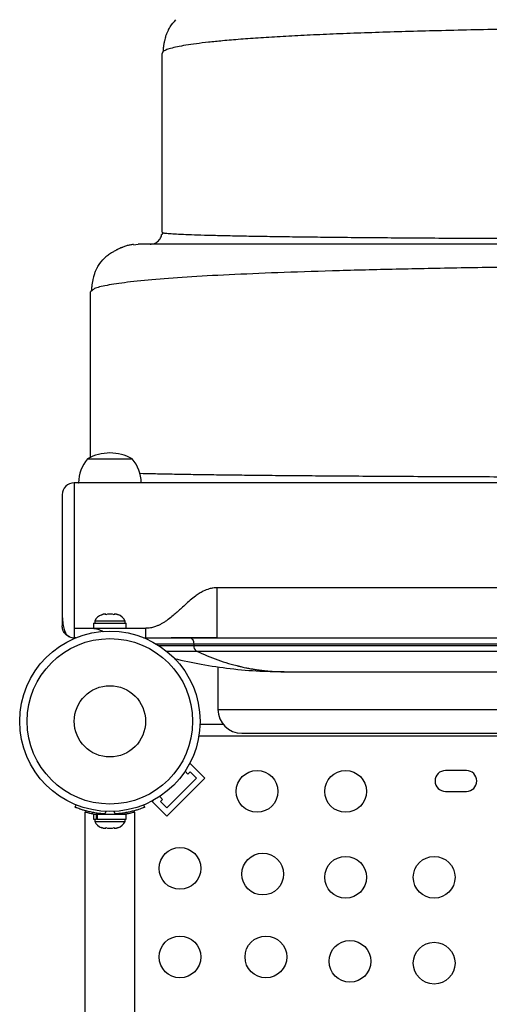
# Model space of a CAD drawing. Extents: x -90 to 260, y -9 to 580.
# Drawn here: x 110 to 120, y 268 to 289 of the extents above; entities that cross this region are included whole.
import ezdxf

# ---------------------------------------------------------------- set-up
doc = ezdxf.new("R2010")
doc.units = 0
doc.header["$LTSCALE"] = 0.125
doc.header["$MEASUREMENT"] = 0
doc.layers.add('CONTOUR', color=7, linetype='CONTINUOUS')

msp = doc.modelspace()

# ---------------------------------------------------------------- linework, layer by layer
at = {"layer": 'CONTOUR'}
for p, q in [((112.92047, 288.27665), (112.90022, 288.24152)), ((112.90022, 284.49152), (112.90022, 288.24152)), ((112.91936, 284.48301), (112.89527, 284.44277)), ((112.90022, 284.49152), (112.91902, 284.4842)), ((112.30322, 284.23197), (112.40022, 284.24152)), ((111.4441, 283.27638), (111.40022, 283.24152)), ((111.40022, 279.7667), (111.40022, 283.24152)), ((111.3396, 279.74152), (111.34718, 279.74152)), ((111.3396, 279.74152), (111.59973, 279.74152)), ((111.34718, 279.74152), (112.2771, 279.74152)), ((111.59973, 279.74152), (112.2771, 279.74152)), ((146.55835, 279.24152), (111.05835, 279.24152)), ((111.05835, 279.24152), (111.05835, 276.19152)), ((111.15022, 279.24152), (111.15789, 279.24304)), ((110.80835, 278.99152), (110.80835, 276.551)), ((143.55835, 277.04152), (114.05835, 277.04152)), ((110.80835, 276.551), (110.80835, 276.24152)), ((111.63635, 276.47624), (111.66899, 276.48489)), ((111.66899, 276.48489), (111.63635, 276.47624)), ((111.72235, 276.48489), (111.66899, 276.48489)), ((111.72235, 276.47624), (111.72235, 276.48489)), ((111.75499, 276.48489), (111.72235, 276.47624)), ((111.8617, 276.48489), (111.75499, 276.48489)), ((111.89435, 276.47624), (111.8617, 276.48489)), ((111.89435, 276.48489), (111.89435, 276.47624)), ((111.9477, 276.48489), (111.89435, 276.48489)), ((111.98035, 276.47624), (111.9477, 276.48489)), ((111.9477, 276.48489), (111.98035, 276.47624)), ((111.05835, 276.19152), (111.05835, 275.99152)), ((111.05835, 276.19152), (111.43895, 276.19152)), ((111.43895, 276.19152), (112.55835, 276.19152)), ((111.46762, 276.29739), (111.46762, 276.19152)), ((111.46762, 276.29739), (112.14907, 276.29739)), ((111.4896, 276.34429), (111.4896, 276.29739)), ((112.1271, 276.34429), (111.4896, 276.34429)), ((112.1271, 276.29739), (112.1271, 276.34429)), ((112.14907, 276.19152), (112.14907, 276.29739)), ((112.55835, 275.99152), (112.55835, 276.19152)), ((111.09449, 275.99152), (111.05835, 275.99152)), ((112.52221, 275.99152), (112.55835, 275.99152)), ((114.05835, 275.99152), (113.094, 275.99152)), ((114.05835, 275.99152), (143.55835, 275.99152)), ((112.77348, 275.86652), (113.56415, 275.86652)), ((112.82673, 275.83369), (113.56415, 275.83369)), ((113.56415, 275.86652), (144.0363, 275.86652)), ((113.56415, 275.86652), (113.56415, 275.83369)), ((113.56415, 275.83369), (144.0363, 275.83369)), ((113.62093, 275.7141), (143.97951, 275.7141)), ((114.07348, 275.38611), (114.07348, 274.49152)), ((115.48673, 275.28091), (142.11372, 275.28091)), ((114.07348, 274.49152), (143.52697, 274.49152)), ((113.69731, 274.17902), (114.18316, 274.17902)), ((143.94445, 273.92852), (113.67225, 273.92852)), ((114.57348, 273.99152), (143.02697, 273.99152)), ((113.48773, 273.35764), (113.46876, 273.33867)), ((113.79709, 273.04828), (113.48773, 273.35764)), ((113.38337, 273.19682), (113.44353, 273.13667)), ((113.44353, 273.13667), (113.48773, 273.18086)), ((113.48773, 273.18086), (113.62031, 273.04828)), ((119.2771, 273.21027), (118.8396, 273.21027)), ((113.62031, 273.04828), (113.00159, 272.42956)), ((113.79709, 273.04828), (113.00159, 272.25278)), ((112.9132, 272.60634), (112.85304, 272.66649)), ((118.8396, 272.77277), (119.2771, 272.77277)), ((111.08179, 272.43916), (111.10177, 272.48857)), ((112.51492, 272.48857), (112.53491, 272.43916)), ((112.7112, 272.58111), (112.69223, 272.56214)), ((113.00159, 272.25278), (112.69223, 272.56214)), ((112.86901, 272.56214), (112.9132, 272.60634)), ((113.00159, 272.42956), (112.86901, 272.56214)), ((111.28335, 272.33877), (111.28335, 265.30402)), ((111.46762, 272.29777), (111.46762, 272.19189)), ((111.46762, 272.29777), (111.52895, 272.29777)), ((111.52895, 272.19189), (111.52895, 272.29777)), ((111.53963, 272.29777), (111.52895, 272.29777)), ((111.53963, 272.29777), (111.53963, 272.19189)), ((111.53963, 272.29777), (112.14907, 272.29777)), ((111.62085, 272.30741), (111.62085, 272.29777)), ((111.72134, 272.35352), (111.70002, 272.3008)), ((111.91668, 272.3008), (111.89535, 272.35352)), ((111.99585, 272.29777), (111.99585, 272.3084)), ((112.12135, 272.32386), (112.12135, 272.29777)), ((112.14907, 272.19189), (112.14907, 272.29777)), ((112.33335, 265.30402), (112.33335, 272.339)), ((111.46762, 272.19189), (111.52895, 272.19189)), ((111.4896, 272.19189), (111.4896, 272.14499)), ((111.4896, 272.14499), (112.1271, 272.14499)), ((111.53963, 272.19189), (111.52895, 272.19189)), ((111.53963, 272.19189), (112.14907, 272.19189)), ((112.1271, 272.14499), (112.1271, 272.19189)), ((111.63635, 272.01305), (111.66899, 272.00439)), ((111.66899, 272.00439), (111.63635, 272.01305)), ((111.66899, 272.00439), (111.72235, 272.00439)), ((111.72235, 272.01305), (111.75499, 272.00439)), ((111.72235, 272.00439), (111.72235, 272.01305)), ((111.75499, 272.00439), (111.8617, 272.00439)), ((111.8617, 272.00439), (111.89435, 272.01305)), ((111.89435, 272.01305), (111.89435, 272.00439)), ((111.89435, 272.00439), (111.9477, 272.00439)), ((111.98035, 272.01305), (111.9477, 272.00439)), ((111.9477, 272.00439), (111.98035, 272.01305))]:
    msp.add_line(p, q, dxfattribs=at)
at = {"layer": 'CONTOUR', "flags": 128}
msp.add_lwpolyline([(113.48404, 275.99152), (113.49967, 275.98912), (113.5147, 275.982), (113.52855, 275.97045), (113.54069, 275.95491), (113.55065, 275.93597), (113.55805, 275.91435), (113.56261, 275.89091), (113.56415, 275.86652)], dxfattribs=at)
at = {"layer": 'CONTOUR'}
for centre, radius in [((111.80835, 274.24152), 1.89), ((111.80835, 274.24152), 1.73415), ((111.80835, 274.24152), 0.74728), ((114.8916, 272.77277), 0.4375), ((116.74716, 272.77277), 0.4375), ((113.2771, 271.15827), 0.4375), ((115.01072, 271.03915), 0.4375), ((116.74716, 270.97277), 0.4375), ((118.60273, 270.97277), 0.4375), ((113.2771, 269.3027), 0.4375), ((115.0771, 269.3027), 0.4375), ((116.83893, 269.21094), 0.4375), ((118.60273, 269.17277), 0.4375)]:
    msp.add_circle(centre, radius, dxfattribs=at)
for centre, radius, start, end in [((111.80835, 278.92511), 0.94141, 60.137166, 119.862834), ((111.91775, 279.23956), 0.76565, 139.034755, 179.853154), ((111.69895, 279.23956), 0.76565, 0.146846, 40.965245), ((111.05835, 278.99152), 0.25, 90, 180), ((111.71939, 276.23631), 0.2539, 108.512587, 154.829342), ((111.89731, 276.23631), 0.2539, 25.170658, 71.773154), ((111.05835, 276.24152), 0.25, 246.491848, 270), ((113.69435, 275.82224), 0.1307, 174.97496, 235.826538), ((114.57348, 274.49152), 0.5, 180, 270), ((118.8396, 272.99152), 0.21875, 90, 270), ((119.2771, 272.99152), 0.21875, 270, 90), ((111.80835, 274.23527), 1.9375, 266.794751, 273.205249), ((111.71939, 272.25298), 0.2539, 205.170658, 251.773154), ((111.89731, 272.25298), 0.2539, 288.512587, 334.829342)]:
    msp.add_arc(centre, radius, start, end, dxfattribs=at)
for points, knots in [([(113.04177, 288.7466), (113.05041, 288.76367), (113.08865, 288.83916), (113.14754, 288.90087), (113.19312, 288.94863)], [0, 0, 0, 0, 0.22601698, 1, 1, 1, 1]), ([(144.67982, 288.27665), (144.66232, 288.28835), (144.62729, 288.31177), (144.52397, 288.34642), (144.38398, 288.38049), (144.20411, 288.41369), (143.98556, 288.44582), (143.72856, 288.47662), (143.4207, 288.50746), (143.05694, 288.53808), (142.63268, 288.56819), (142.16568, 288.59643), (141.65787, 288.62276), (141.11118, 288.64713), (140.52742, 288.66952), (139.90795, 288.68992), (139.25479, 288.70855), (138.57021, 288.72545), (137.8566, 288.7407), (137.11639, 288.75434), (136.35201, 288.76645), (135.56586, 288.77707), (134.76038, 288.78629), (133.93798, 288.79414), (133.10113, 288.80069), (132.25244, 288.80605), (131.3946, 288.81025), (130.52999, 288.81326), (129.66089, 288.81509), (128.78957, 288.81572), (127.91831, 288.81514), (127.04939, 288.81336), (126.18507, 288.81036), (125.32764, 288.80613), (124.47937, 288.80068), (123.64254, 288.79397), (122.81982, 288.78605), (122.01415, 288.77679), (121.2282, 288.76611), (120.46445, 288.75396), (119.72525, 288.74029), (119.01294, 288.72502), (118.32989, 288.7081), (117.67845, 288.68947), (117.06083, 288.66907), (116.47902, 288.6468), (115.93469, 288.62243), (115.429, 288.59607), (114.96382, 288.56777), (114.541, 288.5376), (114.17822, 288.50696), (113.87086, 288.47615), (113.614, 288.44546), (113.39501, 288.41354), (113.21508, 288.38041), (113.07546, 288.34639), (112.97261, 288.31176), (112.93784, 288.28834), (112.92047, 288.27665)], [0, 0, 0, 0, 0.01628701, 0.03261074, 0.04894876, 0.06527862, 0.08157916, 0.09785497, 0.11411608, 0.13268309, 0.15123162, 0.16975872, 0.1882599, 0.20672984, 0.22516301, 0.24356609, 0.26196389, 0.28035916, 0.29875178, 0.31713998, 0.33552089, 0.3538911, 0.37224716, 0.39058611, 0.40890603, 0.42720145, 0.445474, 0.46373103, 0.48197854, 0.50022154, 0.51846448, 0.53671154, 0.55496706, 0.5732359, 0.5915238, 0.60983774, 0.62818556, 0.64655378, 0.66493234, 0.68331806, 0.70170699, 0.72009501, 0.73847836, 0.75685419, 0.77522115, 0.79359064, 0.8120044, 0.83046086, 0.84895342, 0.86747583, 0.88602291, 0.90226958, 0.91853161, 0.93480991, 0.9511076, 0.9674192, 0.98372405, 1, 1, 1, 1]), ([(113.03899, 288.74809), (113.03033, 288.73219), (113.01435, 288.70288), (112.9896, 288.64191), (112.96801, 288.57556), (112.95005, 288.50557), (112.93636, 288.4367), (112.92517, 288.35942), (112.92202, 288.30405), (112.92047, 288.27665)], [0, 0, 0, 0, 0.2471149, 0.45570939, 0.6282239, 0.73673503, 0.83099731, 0.91634756, 1, 1, 1, 1]), ([(112.65022, 284.24152), (112.68304, 284.24526), (112.74869, 284.25273), (112.83039, 284.31086), (112.88161, 284.37883), (112.88848, 284.42768), (112.89078, 284.44404)], [0, 0, 0, 0, 0.285411219, 0.570822437, 0.856233656, 1, 1, 1, 1]), ([(112.91902, 284.4842), (112.92073, 284.4834), (112.92934, 284.47934), (112.99434, 284.47207), (113.11519, 284.46249), (113.28897, 284.45312), (113.51018, 284.44401), (113.78038, 284.43525), (114.09855, 284.42691), (114.46319, 284.41897), (114.87277, 284.41145), (115.3257, 284.40437), (115.82042, 284.39773), (116.35538, 284.39155), (116.92899, 284.38583), (117.5402, 284.3806), (118.188, 284.37583), (118.87031, 284.37148), (119.5848, 284.36754), (120.32885, 284.364), (121.09983, 284.36085), (121.89514, 284.35808), (122.71216, 284.35567), (123.54844, 284.35362), (124.40144, 284.35189), (125.26829, 284.35049), (126.14623, 284.34941), (127.03244, 284.34864), (127.92409, 284.34819), (128.81836, 284.34806), (129.71242, 284.34822), (130.60346, 284.3487), (131.4888, 284.34947), (132.36556, 284.35055), (133.23122, 284.35194), (134.08314, 284.35367), (134.91866, 284.35574), (135.73514, 284.35816), (136.52991, 284.36095), (137.30032, 284.36412), (138.04371, 284.36768), (138.7574, 284.37163), (139.43877, 284.37601), (140.08515, 284.38079), (140.6944, 284.38608), (141.26556, 284.39186), (141.79736, 284.39811), (142.28861, 284.40481), (142.73805, 284.41194), (143.14446, 284.41947), (143.50659, 284.4274), (143.82318, 284.43569), (144.09307, 284.44433), (144.31471, 284.45329), (144.48801, 284.46257), (144.60744, 284.47212), (144.67154, 284.47935), (144.68001, 284.4834), (144.68169, 284.48421)], [0, 0, 0, 0, 0.00452775, 0.02288902, 0.04129525, 0.05971731, 0.07812696, 0.09650914, 0.11489559, 0.13328742, 0.15167951, 0.1700658, 0.18843982, 0.2067954, 0.22512728, 0.24343265, 0.26174914, 0.28009379, 0.29845975, 0.31683916, 0.33522383, 0.35360593, 0.37197865, 0.3903371, 0.4086868, 0.42703374, 0.445379, 0.46372242, 0.48206312, 0.50040007, 0.51873263, 0.53706114, 0.55538836, 0.57372504, 0.59207469, 0.61043663, 0.62880814, 0.64718508, 0.66556251, 0.68393534, 0.70229888, 0.7206495, 0.73898524, 0.75730682, 0.77562572, 0.79394919, 0.81227886, 0.83061421, 0.84895313, 0.86729245, 0.88562856, 0.90395792, 0.92227767, 0.94058613, 0.95888345, 0.97718237, 0.99547869, 1, 1, 1, 1]), ([(112.30277, 284.23656), (112.29001, 284.2351), (112.26629, 284.23239), (112.22961, 284.22587), (112.19411, 284.21782), (112.1588, 284.2081), (112.12321, 284.19677), (112.08972, 284.18483), (112.06061, 284.17351), (112.03275, 284.16217), (111.99872, 284.14734), (111.96491, 284.13059), (111.93834, 284.11677), (111.9094, 284.10123), (111.87451, 284.08144), (111.83583, 284.05805), (111.7972, 284.03291), (111.75952, 284.00605), (111.72319, 283.97728), (111.70364, 283.95865), (111.69312, 283.94863)], [0, 0, 0, 0, 0.11375067, 0.21137258, 0.29294677, 0.358686, 0.40909721, 0.44546358, 0.45944973, 0.4717244, 0.49532818, 0.51861661, 0.53121147, 0.54588098, 0.58396798, 0.63601483, 0.70318623, 0.78604556, 0.88491436, 1, 1, 1, 1]), ([(145.20022, 284.24152), (145.19626, 284.24152), (145.18832, 284.24152), (145.12476, 284.24152), (145.02386, 284.24152), (144.88219, 284.24152), (144.70215, 284.24152), (144.48444, 284.24152), (144.23012, 284.24152), (143.93905, 284.24152), (143.61005, 284.24152), (143.24339, 284.24152), (142.83942, 284.24152), (142.40177, 284.24152), (141.93163, 284.24152), (141.43015, 284.24152), (140.89843, 284.24152), (140.33754, 284.24152), (139.74881, 284.24152), (139.13395, 284.24152), (138.49427, 284.24152), (137.83155, 284.24152), (137.15162, 284.24152), (136.45665, 284.24152), (135.74871, 284.24152), (135.0253, 284.24152), (134.24135, 284.24152), (133.39561, 284.24152), (132.48799, 284.24152), (131.56935, 284.24152), (130.64251, 284.24152), (129.71024, 284.24152), (128.82038, 284.24152), (127.97575, 284.24152), (127.17798, 284.24152), (126.38372, 284.24152), (125.59469, 284.24152), (124.81728, 284.24152), (124.05306, 284.24152), (123.30365, 284.24152), (122.56694, 284.24152), (121.79944, 284.24152), (121.00641, 284.24152), (120.19436, 284.24152), (119.41015, 284.24152), (118.65601, 284.24152), (117.93414, 284.24152), (117.2799, 284.24152), (116.6896, 284.24152), (116.15907, 284.24152), (115.65817, 284.24152), (115.18831, 284.24152), (114.75347, 284.24152), (114.35435, 284.24152), (113.99159, 284.24152), (113.6641, 284.24152), (113.37126, 284.24152), (113.11544, 284.24152), (112.89629, 284.24152), (112.7163, 284.24152), (112.57547, 284.24152), (112.47516, 284.24152), (112.41201, 284.24152), (112.40415, 284.24152), (112.40022, 284.24152)], [0, 0, 0, 0, 0.01565323, 0.0313651, 0.04711573, 0.06288487, 0.07865255, 0.09411928, 0.1095742, 0.12502718, 0.14047813, 0.15624106, 0.17199861, 0.18774817, 0.20348692, 0.21921215, 0.23492157, 0.25062398, 0.26630397, 0.28199563, 0.29769716, 0.31340583, 0.32911828, 0.34455034, 0.359979, 0.37540105, 0.39081381, 0.40914694, 0.42745999, 0.44575577, 0.46404061, 0.48231925, 0.50059528, 0.51622697, 0.53186065, 0.54749817, 0.56314173, 0.5787941, 0.59417903, 0.60958017, 0.62498668, 0.64038746, 0.65871933, 0.67705339, 0.69539122, 0.7137323, 0.7320746, 0.75041514, 0.76609795, 0.78177512, 0.79744508, 0.81310697, 0.82876084, 0.84412866, 0.85949258, 0.87485683, 0.8902275, 0.90592216, 0.92161651, 0.93730791, 0.95299421, 0.96867305, 0.98434223, 1, 1, 1, 1]), ([(146.15597, 283.27646), (146.14536, 283.28818), (146.11347, 283.32342), (145.8709, 283.38061), (145.4438, 283.44611), (144.83889, 283.50636), (144.08062, 283.56109), (143.17669, 283.61012), (142.13915, 283.6533), (140.97675, 283.69032), (139.70029, 283.7218), (138.32413, 283.74815), (136.86225, 283.76969), (135.32915, 283.78675), (133.73909, 283.79961), (132.10652, 283.80874), (130.44689, 283.81424), (128.774, 283.81607), (127.10136, 283.8142), (125.44248, 283.80863), (123.81114, 283.79929), (122.22245, 283.78628), (120.69447, 283.76875), (119.24036, 283.74658), (117.87236, 283.71958), (116.60244, 283.68754), (115.44266, 283.65029), (114.40514, 283.60761), (113.50199, 283.5593), (112.74592, 283.50521), (112.14884, 283.44502), (111.72634, 283.37986), (111.48595, 283.32305), (111.45456, 283.28804), (111.4441, 283.27638)], [0, 0, 0, 0, 0.01628333, 0.04893716, 0.08156302, 0.11410073, 0.14658907, 0.17901792, 0.21136223, 0.24360463, 0.27583172, 0.30806279, 0.34028016, 0.37245884, 0.40457573, 0.43661877, 0.46861101, 0.50058204, 0.53255388, 0.56454734, 0.59658838, 0.62870089, 0.66084879, 0.69303707, 0.72526308, 0.75751317, 0.78977127, 0.82202747, 0.85428659, 0.88657674, 0.91895031, 0.95137175, 0.98379422, 1, 1, 1, 1]), ([(111.54177, 283.74661), (111.55041, 283.76367), (111.58866, 283.83917), (111.64754, 283.90087), (111.69312, 283.94863)], [0, 0, 0, 0, 0.22600035, 1, 1, 1, 1]), ([(111.539, 283.74809), (111.53037, 283.73222), (111.5145, 283.70301), (111.49019, 283.64214), (111.46905, 283.57595), (111.45146, 283.50604), (111.43806, 283.43741), (111.42696, 283.35996), (111.42381, 283.30399), (111.42225, 283.27651)], [0, 0, 0, 0, 0.25298296, 0.46538727, 0.63947398, 0.74748347, 0.83962854, 0.92125107, 1, 1, 1, 1]), ([(145.18374, 279.43417), (145.08918, 279.43183), (144.89567, 279.42704), (144.55385, 279.42021), (144.17208, 279.41357), (143.75254, 279.40727), (143.29753, 279.40131), (142.80797, 279.39567), (142.28514, 279.39038), (141.73022, 279.38543), (141.14442, 279.38083), (140.52891, 279.37658), (139.88454, 279.3727), (139.21217, 279.36913), (138.51356, 279.36587), (137.79063, 279.36291), (137.04545, 279.36025), (136.28009, 279.35786), (135.49658, 279.35576), (134.69699, 279.35393), (133.88338, 279.35236), (133.05778, 279.35105), (132.22228, 279.34998), (131.37878, 279.34915), (130.52914, 279.34856), (129.67533, 279.3482), (128.81931, 279.34807), (127.96316, 279.34817), (127.10898, 279.34851), (126.25885, 279.34909), (125.41488, 279.34991), (124.57914, 279.35098), (123.75374, 279.3523), (122.94073, 279.35386), (122.14202, 279.35568), (121.3594, 279.35776), (120.59444, 279.36012), (119.84901, 279.36277), (119.12506, 279.36572), (118.42453, 279.36896), (117.74934, 279.37252), (117.10144, 279.37639), (116.48266, 279.3806), (115.89456, 279.38514), (115.33806, 279.39006), (114.81379, 279.39534), (114.32282, 279.40098), (113.86635, 279.40696), (113.4452, 279.41328), (113.06163, 279.41993), (112.72013, 279.42673), (112.52708, 279.43147), (112.43383, 279.43376)], [0, 0, 0, 0, 0.01913502, 0.03916151, 0.05919977, 0.07924623, 0.09929653, 0.11934595, 0.13938977, 0.15942372, 0.17944431, 0.19944928, 0.21944015, 0.23944677, 0.25947712, 0.27952799, 0.29959487, 0.31967229, 0.33975432, 0.35983496, 0.37990856, 0.39997024, 0.42001633, 0.44004477, 0.46006381, 0.4800854, 0.50011056, 0.52013908, 0.54016987, 0.56020137, 0.58023189, 0.60025995, 0.62028473, 0.64030634, 0.6603283, 0.68036862, 0.70042714, 0.72049794, 0.74057408, 0.76064808, 0.78071233, 0.8007596, 0.82078343, 0.84078799, 0.86081024, 0.88085269, 0.90091221, 0.92098473, 0.94106576, 0.96115068, 0.98123523, 1, 1, 1, 1]), ([(114.05835, 277.04154), (114.02797, 277.04016), (113.97079, 277.03757), (113.87133, 277.01425), (113.77365, 276.97496), (113.67821, 276.92045), (113.58611, 276.85722), (113.48621, 276.77716), (113.38327, 276.68552), (113.29251, 276.60182), (113.21174, 276.52808), (113.12764, 276.45403), (113.04961, 276.39077), (112.97981, 276.34062), (112.92606, 276.30572), (112.87034, 276.27396), (112.80903, 276.24438), (112.73894, 276.21801), (112.6539, 276.19621), (112.59183, 276.19316), (112.55835, 276.19152)], [0, 0, 0, 0, 0.05118098, 0.09636193, 0.17157229, 0.22790985, 0.28145684, 0.3598768, 0.44369165, 0.51411816, 0.56790989, 0.62876246, 0.70271618, 0.73879083, 0.77369933, 0.81084223, 0.84660375, 0.88970981, 0.94050602, 1, 1, 1, 1]), ([(114.05835, 275.99152), (114.05835, 275.99347), (114.05835, 275.99738), (114.05835, 276.0286), (114.05835, 276.07712), (114.05835, 276.14291), (114.05835, 276.22296), (114.05835, 276.31432), (114.05835, 276.41344), (114.05835, 276.51652), (114.05835, 276.6196), (114.05835, 276.71873), (114.05835, 276.81007), (114.05835, 276.89017), (114.05835, 276.95574), (114.05835, 277.0051), (114.05835, 277.0332), (114.05835, 277.04488), (114.05835, 277.0415), (114.05835, 277.04149)], [0, 0, 0, 0, 0.0624888, 0.1249776, 0.1874664, 0.2499552, 0.312444, 0.3749328, 0.4374216, 0.4999104, 0.5623992, 0.62488801, 0.68737681, 0.74986561, 0.81235441, 0.87484321, 0.93733201, 0.99982081, 1, 1, 1, 1]), ([(110.80835, 276.551), (110.80937, 276.49724), (110.81147, 276.38676), (110.82866, 276.24725), (110.85627, 276.13554), (110.89004, 276.06912), (110.92345, 276.03139), (110.94687, 276.01866), (110.95863, 276.01227)], [0, 0, 0, 0, 0.19470243, 0.40006136, 0.61136502, 0.80282065, 0.90095614, 1, 1, 1, 1]), ([(110.95863, 276.01227), (110.93165, 276.02733), (110.88566, 276.053), (110.83621, 276.11974), (110.8117, 276.18176), (110.80917, 276.22681), (110.80835, 276.24152)], [0, 0, 0, 0, 0.36026368, 0.61429398, 0.87403304, 1, 1, 1, 1]), ([(111.43895, 276.19152), (111.47881, 276.18737), (111.53967, 276.18103), (111.61446, 276.15067), (111.65168, 276.1345), (111.66411, 276.12294), (111.66518, 276.12195)], [0, 0, 0, 0, 0.524241978, 0.800206341, 0.982855472, 1, 1, 1, 1]), ([(112.55835, 275.99152), (112.61278, 275.99157), (112.7145, 275.99167), (112.86305, 275.9915), (113.01123, 275.99153), (113.14723, 275.99151), (113.25317, 275.99151), (113.31983, 275.99151), (113.36392, 275.99151), (113.41317, 275.99151), (113.47864, 275.99151), (113.57159, 275.99151), (113.70089, 275.9915), (113.86727, 275.9915), (113.99054, 275.9915), (114.05835, 275.9915)], [0, 0, 0, 0, 0.11573572, 0.21627633, 0.30308021, 0.40956521, 0.48512997, 0.5127088, 0.54142153, 0.57234463, 0.6101145, 0.67092872, 0.75618103, 0.86587145, 1, 1, 1, 1]), ([(112.99147, 275.71411), (113.00563, 275.71411), (113.06792, 275.71411), (113.20464, 275.71411), (113.39845, 275.71411), (113.54677, 275.71411), (113.62093, 275.7141)], [0, 0, 0, 0, 0.08932779, 0.39288559, 0.696443, 1, 1, 1, 1]), ([(113.1564, 275.5575), (113.34406, 275.51531), (113.73266, 275.42796), (114.33157, 275.34263), (114.93544, 275.28818), (115.33548, 275.28417), (115.52917, 275.28224)], [0, 0, 0, 0, 0.24092285, 0.49889664, 0.75738406, 1, 1, 1, 1]), ([(113.62093, 275.7141), (113.76942, 275.64858), (113.99215, 275.55029), (114.2567, 275.46564), (114.38952, 275.42823), (114.45611, 275.41099), (114.48943, 275.40272), (114.5061, 275.39867), (114.51444, 275.39666), (114.51861, 275.39567), (114.5207, 275.39517), (114.52174, 275.39493), (114.52226, 275.3948), (114.52252, 275.39474), (114.52265, 275.39471), (114.52272, 275.39469), (114.52275, 275.39469), (114.52276, 275.39468), (114.52277, 275.39468), (114.52278, 275.39468), (114.52278, 275.39468), (114.52278, 275.39468), (114.52278, 275.39468), (114.53203, 275.39248), (114.55551, 275.38699), (114.59899, 275.3772), (114.65901, 275.36447), (114.72567, 275.35147), (114.78604, 275.34075), (114.83374, 275.33289), (114.87315, 275.32679), (114.91094, 275.3213), (114.94795, 275.31625), (114.98467, 275.31158), (115.02157, 275.30723), (115.05826, 275.30322), (115.09473, 275.29958), (115.13099, 275.29627), (115.2083, 275.28991), (115.30022, 275.28454), (115.39346, 275.28182), (115.4401, 275.28114), (115.46341, 275.28097), (115.47507, 275.28093), (115.4809, 275.28092), (115.48381, 275.28091), (115.48527, 275.28091), (115.486, 275.28091), (115.48636, 275.28091), (115.48655, 275.28091), (115.48664, 275.28091), (115.48668, 275.28091), (115.48671, 275.28091), (115.48672, 275.28091), (115.48672, 275.28091), (115.48673, 275.28091), (115.48673, 275.28091), (115.48673, 275.28091), (115.48673, 275.28091), (115.48673, 275.28091), (115.48673, 275.28091), (115.48673, 275.28091), (115.48674, 275.28091), (115.48678, 275.28091), (115.48683, 275.28091), (115.48688, 275.28091), (115.4869, 275.28091)], [0, 0, 0, 0, 0.24439567, 0.36661343, 0.4277248, 0.45828079, 0.47355883, 0.48119785, 0.48501736, 0.48692712, 0.487882, 0.48835944, 0.48859816, 0.48871751, 0.48877719, 0.48880703, 0.48882195, 0.48882941, 0.48883314, 0.48883501, 0.48883594, 0.48883641, 0.48883664, 0.48883687, 0.50365769, 0.52646285, 0.5584491, 0.59961639, 0.63291534, 0.65470913, 0.67563058, 0.69567969, 0.71485645, 0.73453061, 0.75408211, 0.77351095, 0.79281713, 0.81200065, 0.8310615, 0.91548508, 0.95769769, 0.9788041, 0.98935731, 0.99463392, 0.99727223, 0.99859138, 0.99925096, 0.99958074, 0.99974564, 0.99982809, 0.99986931, 0.99988992, 0.99990023, 0.99990538, 0.99990796, 0.99990924, 0.99990989, 0.99991021, 0.99991037, 0.99991053, 0.99991078, 0.9999115, 0.99991437, 0.99992584, 0.99997166, 1, 1, 1, 1]), ([(111.70002, 272.3008), (111.66511, 272.30333), (111.5953, 272.30838), (111.49366, 272.32266), (111.39826, 272.34093), (111.31234, 272.36171), (111.23858, 272.38301), (111.17747, 272.40306), (111.1308, 272.41991), (111.09124, 272.43528), (111.08536, 272.43769), (111.08179, 272.43916)], [0, 0, 0, 0, 0.10582577, 0.21161743, 0.3176093, 0.42359785, 0.5267906, 0.62999275, 0.7342298, 0.83847092, 1, 1, 1, 1]), ([(112.53491, 272.43916), (112.53337, 272.43853), (112.53024, 272.43726), (112.50495, 272.42722), (112.46464, 272.41208), (112.40939, 272.39296), (112.33978, 272.37153), (112.25916, 272.35023), (112.16831, 272.33078), (112.05485, 272.31173), (111.96837, 272.30489), (111.91668, 272.3008)], [0, 0, 0, 0, 0.1046308, 0.21229052, 0.31692305, 0.42461393, 0.52873339, 0.6359768, 0.73828824, 0.84359296, 1, 1, 1, 1]), ([(111.46762, 272.29696), (111.46164, 272.29795), (111.43256, 272.30281), (111.3894, 272.31223), (111.34104, 272.32352), (111.30661, 272.33255), (111.28634, 272.33816), (111.28485, 272.33858), (111.28419, 272.33877)], [0, 0, 0, 0, 0.05011983, 0.24365355, 0.44271584, 0.63728385, 0.83784369, 1, 1, 1, 1]), ([(112.33335, 272.339), (112.33201, 272.33862), (112.32928, 272.33785), (112.30732, 272.33181), (112.27296, 272.32285), (112.22525, 272.31179), (112.18311, 272.30259), (112.15458, 272.29787), (112.14907, 272.29695)], [0, 0, 0, 0, 0.187788322, 0.381155356, 0.568907582, 0.761872244, 0.953999999, 1, 1, 1, 1])]:
    msp.add_open_spline(points, degree=3, knots=knots, dxfattribs=at)

doc.saveas('drawing.dxf')
